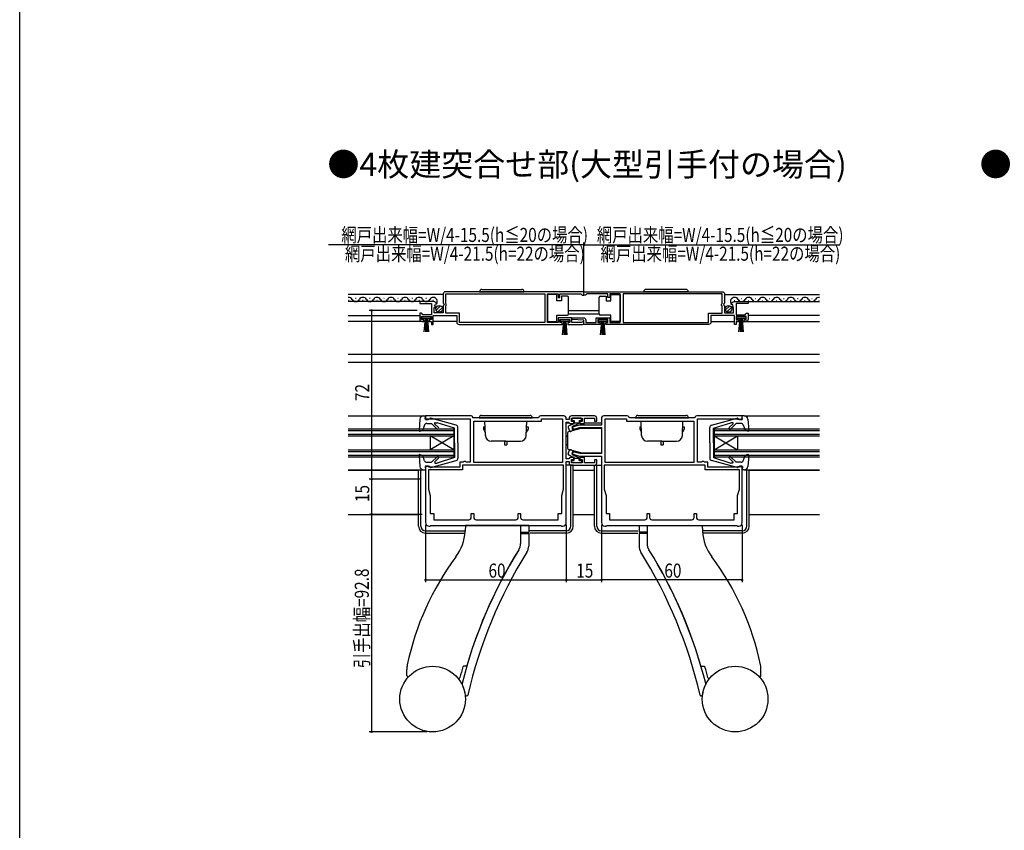
# Model space of a CAD drawing. Extents: x 0 to 990, y 0 to 1603.
# Drawn here: x 0 to 420, y 347 to 693 of the extents above; entities that cross this region are included whole.
import ezdxf

# ---------------------------------------------------------------- set-up
doc = ezdxf.new("R2010")
doc.units = 0
doc.linetypes.add('YCENTER_1', pattern=[13, 10, -1, 1, -1])
for name, color, linetype in [('USER1', 3, 'CONTINUOUS'), ('YKK_11', 7, 'CONTINUOUS'), ('YKK_12', 2, 'CONTINUOUS'), ('YKK_13', 4, 'CONTINUOUS'), ('YKK_D', 6, 'CONTINUOUS'), ('YKK_ZWAK', 7, 'CONTINUOUS')]:
    doc.layers.add(name, color=color, linetype=linetype)
doc.styles.get("Standard").update_dxf_attribs({"font": 'txt', "bigfont": 'BIGFONT'})

msp = doc.modelspace()

# ---------------------------------------------------------------- linework, layer by layer
at = {"layer": 'YKK_11', "color": 0, "linetype": 'ByBlock', "ltscale": 0.5}
for p, q in [((192.48, 523.84), (173.08, 523.84)), ((173.08, 523.84), (173.08, 522.34)), ((173.08, 522.34), (174.28, 522.34)), ((174.28, 522.34), (174.58, 522.64)), ((174.58, 522.64), (192.08, 522.64)), ((192.08, 522.64), (192.08, 504.14)), ((221.28, 523.04), (193.28, 523.04)), ((193.68, 503.94), (193.68, 521.64)), ((193.68, 521.64), (222.48, 521.64)), ((232.08, 523.84), (222.08, 523.84)), ((222.48, 521.64), (222.48, 522.64)), ((222.48, 522.64), (231.48, 522.64)), ((231.48, 522.64), (231.48, 503.94)), ((233.08, 522.34), (233.08, 522.84)), ((234.28, 522.34), (233.08, 522.34)), ((233.08, 505.54), (233.08, 521.14)), ((233.08, 521.14), (234.08, 521.14)), ((234.08, 521.14), (234.28, 520.94)), ((234.28, 522.84), (234.28, 522.34)), ((234.28, 520.94), (234.58, 520.64)), ((234.58, 520.64), (236.28, 520.64)), ((245.08, 523.84), (235.28, 523.84)), ((235.28, 521.44), (235.28, 522.84)), ((235.28, 522.84), (239.78, 522.84)), ((236.28, 521.44), (235.28, 521.44)), ((236.28, 520.64), (236.28, 521.44)), ((239.78, 521.44), (238.78, 521.44)), ((238.78, 521.44), (238.78, 520.64)), ((238.78, 520.64), (240.78, 520.64)), ((239.78, 522.84), (239.78, 521.44)), ((240.78, 520.64), (240.78, 522.84)), ((240.78, 522.84), (245.08, 522.84)), ((245.08, 522.84), (245.08, 521.64)), ((245.08, 521.64), (246.08, 521.64)), ((246.08, 521.64), (246.08, 522.84)), ((248.08, 522.84), (248.08, 519.94)), ((259.08, 523.84), (249.08, 523.84)), ((249.68, 503.94), (249.68, 522.64)), ((249.68, 522.64), (258.68, 522.64)), ((258.68, 522.64), (258.68, 521.64)), ((258.68, 521.64), (287.48, 521.64)), ((287.88, 523.04), (259.88, 523.04)), ((287.48, 521.64), (287.48, 503.94)), ((308.08, 523.84), (288.68, 523.84)), ((289.08, 504.14), (289.08, 522.64)), ((289.08, 522.64), (306.58, 522.64)), ((306.58, 522.64), (306.88, 522.34)), ((306.88, 522.34), (308.08, 522.34)), ((308.08, 522.34), (308.08, 523.84)), ((238.68, 519.94), (235.45, 519.08)), ((235.45, 519.08), (235.7, 518.11)), ((235.7, 518.11), (238.81, 518.94)), ((248.08, 519.94), (238.68, 519.94)), ((238.81, 518.94), (248.08, 518.94)), ((248.08, 518.94), (248.08, 507.74)), ((235.7, 508.58), (235.45, 507.61)), ((238.81, 507.74), (235.7, 508.58)), ((189.08, 504.04), (187.68, 504.04)), ((187.68, 504.04), (187.68, 502.04)), ((189.38, 504.34), (189.08, 504.04)), ((190.08, 504.34), (189.38, 504.34)), ((190.25, 504.24), (190.08, 504.34)), ((190.42, 504.14), (190.25, 504.24)), ((192.08, 504.14), (190.42, 504.14)), ((231.48, 503.94), (193.68, 503.94)), ((234.08, 505.54), (233.08, 505.54)), ((233.08, 478.34), (233.08, 504.34)), ((233.08, 504.34), (234.28, 504.34)), ((234.28, 505.74), (234.08, 505.54)), ((234.58, 506.04), (234.28, 505.74)), ((234.28, 504.34), (234.28, 503.84)), ((236.28, 506.04), (234.58, 506.04)), ((235.28, 503.84), (235.28, 505.24)), ((235.28, 505.24), (236.28, 505.24)), ((239.78, 503.84), (235.28, 503.84)), ((235.45, 507.61), (238.68, 506.74)), ((236.28, 505.24), (236.28, 506.04)), ((238.68, 506.74), (248.08, 506.74)), ((240.78, 506.04), (238.78, 506.04)), ((238.78, 506.04), (238.78, 505.24)), ((238.78, 505.24), (239.78, 505.24)), ((248.08, 507.74), (238.81, 507.74)), ((239.78, 505.24), (239.78, 503.84)), ((240.78, 503.84), (240.78, 506.04)), ((245.08, 503.84), (240.78, 503.84)), ((246.08, 505.04), (245.08, 505.04)), ((245.08, 505.04), (245.08, 503.84)), ((246.08, 503.84), (246.08, 505.04)), ((248.08, 506.74), (248.08, 478.34)), ((287.48, 503.94), (249.68, 503.94)), ((290.73, 504.14), (289.08, 504.14)), ((290.9, 504.24), (290.73, 504.14)), ((291.08, 504.34), (290.9, 504.24)), ((291.78, 504.34), (291.08, 504.34)), ((292.08, 504.04), (291.78, 504.34)), ((293.48, 504.04), (292.08, 504.04)), ((293.48, 502.04), (293.48, 504.04)), ((174.28, 502.34), (173.08, 502.34)), ((173.08, 502.34), (173.08, 478.34)), ((174.58, 502.04), (174.28, 502.34)), ((188.88, 500.84), (174.28, 500.84)), ((174.28, 500.84), (174.28, 492.64)), ((187.68, 502.04), (174.58, 502.04)), ((231.88, 502.84), (188.88, 502.84)), ((188.88, 502.84), (188.88, 500.84)), ((231.88, 492.64), (231.88, 502.84)), ((235.28, 502.84), (245.08, 502.84)), ((292.28, 502.84), (249.28, 502.84)), ((249.28, 502.84), (249.28, 492.64)), ((292.28, 500.84), (292.28, 502.84)), ((306.88, 500.84), (292.28, 500.84)), ((306.58, 502.04), (293.48, 502.04)), ((306.88, 502.34), (306.58, 502.04)), ((308.08, 502.34), (306.88, 502.34)), ((306.88, 492.64), (306.88, 500.84)), ((308.08, 478.34), (308.08, 502.34)), ((174.28, 492.64), (175.03, 489.84)), ((231.13, 489.84), (231.88, 492.64)), ((249.28, 492.64), (250.03, 489.84)), ((306.13, 489.84), (306.88, 492.64)), ((175.03, 489.84), (175.03, 482.24)), ((231.13, 482.24), (231.13, 489.84)), ((250.03, 489.84), (250.03, 482.24)), ((306.13, 482.24), (306.13, 489.84)), ((175.03, 482.24), (176.53, 482.24)), ((176.53, 482.24), (176.53, 479.54)), ((176.53, 479.54), (191.58, 479.54)), ((192.58, 480.54), (192.58, 482.24)), ((192.58, 482.24), (193.58, 482.24)), ((193.58, 482.24), (193.58, 480.54)), ((194.58, 479.54), (211.58, 479.54)), ((212.58, 480.54), (212.58, 482.24)), ((212.58, 482.24), (213.58, 482.24)), ((213.58, 482.24), (213.58, 480.54)), ((214.58, 479.54), (229.63, 479.54)), ((229.63, 479.54), (229.63, 482.24)), ((229.63, 482.24), (231.13, 482.24)), ((250.03, 482.24), (251.53, 482.24)), ((251.53, 482.24), (251.53, 479.54)), ((251.53, 479.54), (266.58, 479.54)), ((267.58, 480.54), (267.58, 482.24)), ((267.58, 482.24), (268.58, 482.24)), ((268.58, 482.24), (268.58, 480.54)), ((269.58, 479.54), (286.58, 479.54)), ((287.58, 480.54), (287.58, 482.24)), ((287.58, 482.24), (288.58, 482.24)), ((288.58, 482.24), (288.58, 480.54)), ((289.58, 479.54), (304.63, 479.54)), ((304.63, 479.54), (304.63, 482.24)), ((304.63, 482.24), (306.13, 482.24)), ((174.58, 476.84), (175.08, 476.84)), ((175.08, 476.84), (175.28, 477.04)), ((175.28, 477.04), (230.88, 477.04)), ((230.88, 477.04), (231.08, 476.84)), ((231.08, 476.84), (231.58, 476.84)), ((249.58, 476.84), (250.08, 476.84)), ((250.08, 476.84), (250.28, 477.04)), ((250.28, 477.04), (305.88, 477.04)), ((305.88, 477.04), (306.08, 476.84)), ((306.08, 476.84), (306.58, 476.84))]:
    msp.add_line(p, q, dxfattribs=at)
for points in [[(240.57, 576.84), (181.57, 576.84, 0.414213), (180.57, 575.84), (180.57, 572.01), (181.03, 571.47), (180.87, 571.14), (180.57, 570.84), (180.57, 567.84), (176.77, 567.84), (176.77, 570.04), (177.39, 570.04), (177.5, 570.3), (176.93, 570.87), (177.2, 571.34), (177.52, 571.25), (177.77, 571.46, 0.387795), (176.48, 572.64), (170.57, 572.64), (170.57, 571.84), (175.67, 571.84), (175.67, 567.04), (171.87, 567.04), (171.57, 567.34), (171.27, 567.64), (170.57, 567.64), (170.57, 565.14, 0.414213), (171.57, 564.14), (172.27, 564.14), (172.27, 564.94), (171.37, 564.94), (171.37, 566.24), (175.57, 566.24), (175.57, 564.94), (174.67, 564.94), (174.67, 564.14), (175.57, 564.14), (175.57, 562.84), (176.37, 562.84), (176.37, 566.74), (186.37, 566.74), (186.37, 563.84, 0.414213), (187.37, 562.84), (231.27, 562.84), (231.27, 563.64), (230.37, 563.64), (230.37, 564.94), (234.57, 564.94), (234.57, 563.64), (233.67, 563.64), (233.67, 562.84), (240.02, 562.84, 1.429733), (239.67, 563.81), (239.48, 563.74), (235.37, 563.74), (235.37, 565.74), (229.57, 565.74), (229.57, 563.74), (225.08, 563.74), (225.08, 575.94), (229.57, 575.94), (229.57, 574.34), (230.37, 574.34), (230.37, 575.94), (239.27, 575.94), (239.57, 575.64), (239.87, 575.34), (240.57, 575.34)], [(240.58, 576.84), (299.58, 576.84, -0.414213), (300.58, 575.84), (300.58, 572.01), (300.12, 571.47), (300.28, 571.14), (300.58, 570.84), (300.58, 567.84), (304.38, 567.84), (304.38, 570.04), (303.76, 570.04), (303.65, 570.3), (304.22, 570.87), (303.95, 571.34), (303.63, 571.25), (303.38, 571.46, -0.387795), (304.67, 572.64), (310.58, 572.64), (310.58, 571.84), (305.48, 571.84), (305.48, 567.04), (309.28, 567.04), (309.58, 567.34), (309.88, 567.64), (310.58, 567.64), (310.58, 565.14, -0.414213), (309.58, 564.14), (308.88, 564.14), (308.88, 564.94), (309.78, 564.94), (309.78, 566.24), (305.58, 566.24), (305.58, 564.94), (306.48, 564.94), (306.48, 564.14), (305.58, 564.14), (305.58, 562.84), (304.78, 562.84), (304.78, 566.74), (294.78, 566.74), (294.78, 563.84, -0.414213), (293.78, 562.84), (249.88, 562.84), (249.88, 563.64), (250.78, 563.64), (250.78, 564.94), (246.58, 564.94), (246.58, 563.64), (247.48, 563.64), (247.48, 562.84), (240.58, 562.84), (240.58, 564.74), (235.57, 564.96), (235.59, 565.74), (240.38, 565.74, -0.414213), (241.38, 564.74), (241.38, 563.74), (245.78, 563.74), (245.78, 565.74), (251.58, 565.74), (251.58, 563.74), (256.07, 563.74), (256.07, 575.94), (251.58, 575.94), (251.58, 574.34), (250.78, 574.34), (250.78, 575.94), (241.88, 575.94), (241.58, 575.64), (241.28, 575.34), (240.58, 575.34)]]:
    msp.add_lwpolyline(points, format="xyb", close=True, dxfattribs=at)
for points in [[(240.57, 576.84), (181.57, 576.84)], [(240.58, 576.84), (299.58, 576.84)]]:
    msp.add_lwpolyline(points, dxfattribs=at)
for points in [[(181.67, 575.94), (223.88, 575.94), (223.88, 563.74), (187.47, 563.74), (187.47, 567.64), (181.67, 567.64), (181.67, 570.74), (181.87, 570.94), (181.87, 571.54), (181.67, 571.74)], [(299.48, 575.94), (257.27, 575.94), (257.27, 563.74), (293.68, 563.74), (293.68, 567.64), (299.48, 567.64), (299.48, 570.74), (299.28, 570.94), (299.28, 571.54), (299.48, 571.74)]]:
    msp.add_lwpolyline(points, close=True, dxfattribs=at)
for centre, radius, start, end in [((192.48, 523.04), 0.8, 0.0011, 90), ((222.08, 523.04), 0.8, 90, 180), ((232.08, 522.84), 1, 0, 90), ((235.28, 522.84), 1, 90, 180), ((245.08, 522.84), 1, 359.9991, 90), ((249.08, 522.84), 1, 90, 180), ((259.08, 523.04), 0.8, 0, 90), ((288.68, 523.04), 0.8, 90, 179.9989), ((235.28, 503.84), 1, 180, 270), ((245.08, 503.84), 1, 270, 359.9991), ((191.58, 480.54), 1, 270, 0), ((194.58, 480.54), 1, 180, 270), ((211.58, 480.54), 1, 270, 0), ((214.58, 480.54), 1, 180, 270), ((266.58, 480.54), 1, 270, 0), ((269.58, 480.54), 1, 180, 270), ((286.58, 480.54), 1, 270, 0), ((289.58, 480.54), 1, 180, 270), ((174.58, 478.34), 1.5, 180, 270), ((231.58, 478.34), 1.5, 270, 0), ((249.58, 478.34), 1.5, 180, 270), ((306.58, 478.34), 1.5, 270, 0)]:
    msp.add_arc(centre, radius, start, end, dxfattribs=at)
at = {"layer": 'YKK_12', "linetype": 'Continuous', "ltscale": 1.5}
for p, q in [((180.57, 575.64), (140.07, 575.64)), ((300.58, 575.64), (341.08, 575.64)), ((170.97, 572.64), (140.07, 572.64)), ((140.43, 573.14), (140.23, 573.14)), ((143.43, 573.9), (143.23, 573.9)), ((143.43, 573.9), (143.23, 573.9)), ((146.43, 573.14), (146.23, 573.14)), ((149.43, 573.9), (149.23, 573.9)), ((152.43, 573.14), (152.23, 573.14)), ((155.43, 573.9), (155.23, 573.9)), ((158.43, 573.14), (158.23, 573.14)), ((161.43, 573.9), (161.23, 573.9)), ((161.43, 573.9), (161.23, 573.9)), ((164.43, 573.14), (164.23, 573.14)), ((167.43, 573.9), (167.23, 573.9)), ((170.43, 573.14), (170.23, 573.14)), ((173.43, 573.9), (173.23, 573.9)), ((176.43, 573.14), (176.23, 573.14)), ((304.72, 573.14), (304.92, 573.14)), ((307.72, 573.9), (307.92, 573.9)), ((310.18, 572.64), (341.08, 572.64)), ((310.72, 573.14), (310.92, 573.14)), ((313.72, 573.9), (313.92, 573.9)), ((316.72, 573.14), (316.92, 573.14)), ((319.72, 573.9), (319.92, 573.9)), ((322.72, 573.14), (322.92, 573.14)), ((325.72, 573.9), (325.92, 573.9)), ((328.72, 573.14), (328.92, 573.14)), ((331.72, 573.9), (331.92, 573.9)), ((334.72, 573.14), (334.92, 573.14)), ((337.72, 573.9), (337.92, 573.9)), ((340.72, 573.14), (340.92, 573.14)), ((140.07, 566.74), (170.57, 566.74)), ((175.27, 564.14), (140.07, 564.14)), ((186.37, 564.14), (176.37, 564.14)), ((294.78, 564.14), (304.78, 564.14)), ((305.88, 564.14), (341.08, 564.14)), ((341.08, 566.74), (310.58, 566.74)), ((140.07, 523.85), (172.18, 523.85)), ((308.98, 523.84), (341.08, 523.84)), ((140.07, 518.35), (185.08, 518.35)), ((140.07, 517.65), (185.08, 517.65)), ((185.08, 518.35), (185.08, 506.35)), ((296.08, 518.34), (341.08, 518.34)), ((296.08, 518.34), (296.08, 506.34)), ((296.08, 517.64), (341.08, 517.64)), ((140.07, 516.05), (185.08, 516.05)), ((140.07, 515.35), (185.08, 515.35)), ((175.08, 515.35), (175.08, 509.35)), ((185.08, 509.35), (175.08, 515.35)), ((185.08, 515.35), (175.08, 509.35)), ((296.08, 516.04), (341.08, 516.04)), ((296.08, 515.34), (341.08, 515.34)), ((296.08, 509.34), (306.08, 515.34)), ((296.08, 515.34), (306.08, 509.34)), ((306.08, 515.34), (306.08, 509.34)), ((140.07, 509.35), (185.08, 509.35)), ((140.07, 508.65), (185.08, 508.65)), ((296.08, 509.34), (341.08, 509.34)), ((296.08, 508.64), (341.08, 508.64)), ((140.07, 507.05), (185.08, 507.05)), ((140.07, 506.35), (185.08, 506.35)), ((296.08, 507.04), (341.08, 507.04)), ((296.08, 506.34), (341.08, 506.34)), ((140.07, 500.85), (173.08, 500.85)), ((308.98, 500.84), (341.08, 500.84))]:
    msp.add_line(p, q, dxfattribs=at)
at = {"layer": 'YKK_12', "ltscale": 1.5}
for p, q in [((234.08, 568.85), (247.07, 568.85)), ((234.08, 567.45), (247.07, 567.45)), ((341.08, 550.05), (140.07, 550.05)), ((341.08, 546.65), (140.07, 546.65)), ((233.08, 520.85), (234.29, 520.85)), ((236.26, 520.85), (236.48, 520.85)), ((238.58, 520.85), (238.78, 520.85)), ((240.68, 520.85), (248.08, 520.85)), ((233.58, 515.05), (233.08, 515.05)), ((233.08, 511.65), (233.58, 511.65)), ((140.07, 500.65), (170.07, 500.65)), ((236.07, 500.65), (245.08, 500.65)), ((311.08, 500.65), (341.08, 500.65)), ((140.07, 481.85), (170.07, 481.85)), ((236.07, 481.85), (245.08, 481.85)), ((311.08, 481.85), (341.08, 481.85))]:
    msp.add_line(p, q, dxfattribs=at)
at = {"layer": 'YKK_12', "linetype": 'Continuous', "ltscale": 1.5}
for centre, start, end in [((140.33, 572.69), 29.1994, 98.5081), ((143.33, 574.36), 209.195, 330.8094), ((146.33, 572.69), 29.1994, 150.8006), ((149.33, 574.36), 209.1906, 330.8094), ((152.33, 572.69), 29.1994, 150.8006), ((155.33, 574.36), 209.1906, 330.8094), ((158.33, 572.69), 29.1994, 150.8006), ((161.33, 574.36), 209.195, 330.8094), ((164.33, 572.69), 29.1994, 150.8006), ((167.33, 574.36), 209.1906, 330.8094), ((170.33, 572.69), 29.1994, 150.8006), ((173.33, 574.36), 209.1906, 330.8094), ((176.33, 572.69), 324.6736, 150.8006), ((304.82, 572.69), 29.1994, 215.3264), ((307.82, 574.36), 209.1906, 330.8094), ((310.82, 572.69), 29.1994, 150.8006), ((313.82, 574.36), 209.1906, 330.8094), ((316.82, 572.69), 29.1994, 150.8006), ((319.82, 574.36), 209.1906, 330.805), ((322.82, 572.69), 29.1994, 150.8006), ((325.82, 574.36), 209.1906, 330.8094), ((328.82, 572.69), 29.1994, 150.8006), ((331.82, 574.36), 209.1906, 330.8094), ((334.82, 572.69), 29.1994, 150.8006), ((337.82, 574.36), 209.1906, 330.805), ((340.82, 572.69), 81.4919, 150.8006)]:
    msp.add_arc(centre, 1.72, start, end, dxfattribs=at)
at = {"layer": 'YKK_13', "linetype": 'Continuous', "ltscale": 1.5}
for p, q in [((196.07, 576.84), (215.07, 576.84)), ((197.07, 577.84), (214.07, 577.84)), ((225.08, 575.59), (225.08, 564.19)), ((229.08, 575.59), (225.08, 575.59)), ((229.08, 572.89), (229.08, 575.59)), ((252.07, 572.89), (252.07, 575.59)), ((252.07, 575.59), (256.07, 575.59)), ((256.07, 575.59), (256.07, 564.19)), ((285.07, 576.84), (266.07, 576.84)), ((284.07, 577.84), (267.07, 577.84)), ((231.08, 572.89), (229.08, 572.89)), ((233.58, 574.89), (231.08, 574.89)), ((231.08, 574.89), (231.08, 572.89)), ((234.08, 573.89), (234.08, 574.39)), ((234.08, 567.89), (234.08, 573.89)), ((247.07, 573.89), (247.07, 574.39)), ((247.07, 567.89), (247.07, 573.89)), ((247.57, 574.89), (250.07, 574.89)), ((250.07, 574.89), (250.07, 572.89)), ((250.07, 572.89), (252.07, 572.89)), ((177.59, 568.93), (179.48, 570.83)), ((178.27, 568.2), (180.22, 570.15)), ((229.08, 566.89), (233.58, 566.89)), ((229.08, 564.19), (229.08, 566.89)), ((234.08, 567.39), (234.08, 567.89)), ((247.07, 567.39), (247.07, 567.89)), ((252.07, 566.89), (247.57, 566.89)), ((252.07, 564.19), (252.07, 566.89)), ((300.89, 568.93), (302.79, 570.83)), ((301.57, 568.2), (303.52, 570.15)), ((171.62, 566.24), (175.32, 566.24)), ((171.62, 565.44), (171.62, 566.24)), ((175.32, 565.44), (171.62, 565.44)), ((172.47, 559.74), (172.97, 565.44)), ((173.22, 565.44), (172.97, 559.75)), ((173.47, 565.44), (173.47, 559.74)), ((173.72, 565.44), (173.97, 559.75)), ((174.47, 559.74), (173.97, 565.44)), ((175.32, 566.24), (175.32, 565.44)), ((225.08, 564.19), (229.08, 564.19)), ((230.62, 564.94), (234.32, 564.94)), ((230.62, 564.14), (230.62, 564.94)), ((234.32, 564.14), (230.62, 564.14)), ((231.47, 558.44), (231.97, 564.14)), ((232.22, 564.14), (231.97, 558.45)), ((232.47, 564.14), (232.47, 558.44)), ((232.72, 564.14), (232.97, 558.45)), ((233.47, 558.44), (232.97, 564.14)), ((234.32, 564.94), (234.32, 564.14)), ((246.83, 564.94), (250.53, 564.94)), ((246.83, 564.14), (246.83, 564.94)), ((250.53, 564.14), (246.83, 564.14)), ((247.68, 558.44), (248.18, 564.14)), ((248.43, 564.14), (248.18, 558.45)), ((248.68, 564.14), (248.68, 558.44)), ((248.93, 564.14), (249.18, 558.45)), ((249.68, 558.44), (249.18, 564.14)), ((250.53, 564.94), (250.53, 564.14)), ((256.07, 564.19), (252.07, 564.19)), ((305.83, 566.24), (309.53, 566.24)), ((305.83, 565.44), (305.83, 566.24)), ((309.53, 565.44), (305.83, 565.44)), ((306.68, 559.74), (307.18, 565.44)), ((307.43, 565.44), (307.18, 559.75)), ((307.68, 565.44), (307.68, 559.74)), ((307.93, 565.44), (308.18, 559.75)), ((308.68, 559.74), (308.18, 565.44)), ((309.53, 566.24), (309.53, 565.44)), ((170.68, 522.47), (170.27, 517.68)), ((172.17, 523.85), (173.08, 523.85)), ((172.87, 522.45), (173.08, 523.85)), ((172.88, 523.75), (172.87, 523.75)), ((174.87, 522.45), (172.87, 522.45)), ((173.56, 520.65), (175.67, 520.65)), ((174.87, 522.45), (174.87, 522.55)), ((186.13, 519.9), (175.25, 522.84)), ((178.06, 518.26), (175.67, 520.65)), ((177.12, 520.95), (177.96, 520.95)), ((185.37, 518.65), (177.96, 520.95)), ((195.98, 523.04), (218.58, 523.04)), ((196.98, 524.04), (217.58, 524.04)), ((198.58, 515.46), (198.36, 521.64)), ((215.97, 515.46), (216.19, 521.64)), ((235.48, 522.54), (235.48, 522.14)), ((235.58, 519.34), (238.58, 520.74)), ((239.28, 522.84), (235.78, 522.84)), ((235.78, 521.84), (236.48, 521.84)), ((236.48, 521.84), (236.48, 520.84)), ((236.48, 520.84), (238.58, 520.84)), ((238.58, 521.84), (239.28, 521.84)), ((238.58, 521.84), (238.58, 520.74)), ((239.58, 522.14), (239.58, 522.54)), ((262.58, 523.04), (285.18, 523.04)), ((263.58, 524.04), (284.18, 524.04)), ((265.18, 515.46), (264.96, 521.64)), ((282.57, 515.46), (282.79, 521.64)), ((295.02, 519.9), (305.9, 522.83)), ((295.78, 518.64), (303.19, 520.94)), ((303.1, 518.26), (305.48, 520.64)), ((304.03, 520.94), (303.19, 520.94)), ((307.59, 520.64), (305.48, 520.64)), ((306.28, 522.44), (306.28, 522.55)), ((306.28, 522.44), (308.28, 522.44)), ((308.28, 522.44), (308.08, 523.84)), ((308.98, 523.84), (308.08, 523.84)), ((308.28, 523.74), (308.28, 523.74)), ((310.47, 522.47), (310.88, 517.67)), ((170.67, 517.37), (171.87, 517.8)), ((172.62, 519.97), (171.87, 517.8)), ((178.62, 518.83), (176.94, 520.52)), ((185.37, 512.35), (185.37, 518.65)), ((186.87, 512.35), (186.87, 518.93)), ((197.78, 519.24), (198.44, 519.24)), ((197.78, 519.24), (197.78, 518.24)), ((197.78, 518.24), (198.52, 516.95)), ((216.78, 518.24), (216.03, 516.95)), ((216.11, 519.24), (216.78, 519.24)), ((216.78, 519.24), (216.78, 518.24)), ((233.58, 516.63), (233.58, 510.06)), ((233.82, 518.86), (234.44, 517.53)), ((239.28, 518.54), (233.95, 517.12)), ((236.2, 520.52), (234.06, 519.52)), ((235.14, 517.31), (236.23, 517.94)), ((235.58, 519.34), (236.23, 517.94)), ((248.08, 518.54), (239.28, 518.54)), ((248.08, 518.54), (248.08, 508.14)), ((264.38, 519.24), (265.04, 519.24)), ((264.38, 519.24), (264.38, 518.24)), ((264.38, 518.24), (265.12, 516.95)), ((283.38, 518.24), (282.63, 516.95)), ((282.71, 519.24), (283.38, 519.24)), ((283.38, 519.24), (283.38, 518.24)), ((294.28, 512.34), (294.28, 518.93)), ((295.78, 512.34), (295.78, 518.64)), ((302.53, 518.83), (304.21, 520.52)), ((308.53, 519.97), (309.28, 517.8)), ((310.48, 517.37), (309.28, 517.8)), ((185.37, 512.35), (185.37, 506.05)), ((186.87, 512.35), (186.87, 505.76)), ((207.28, 513.04), (201.08, 513.04)), ((206.78, 513.04), (206.78, 511.54)), ((207.28, 513.04), (213.48, 513.04)), ((207.78, 513.04), (207.78, 511.54)), ((273.88, 513.04), (267.68, 513.04)), ((273.38, 513.04), (273.38, 511.54)), ((273.88, 513.04), (280.08, 513.04)), ((274.38, 513.04), (274.38, 511.54)), ((294.28, 512.34), (294.28, 505.76)), ((295.78, 512.34), (295.78, 506.04)), ((206.78, 511.54), (207.78, 511.54)), ((233.82, 507.83), (234.44, 509.16)), ((239.28, 508.14), (233.95, 509.57)), ((235.14, 509.38), (236.23, 508.75)), ((235.58, 507.35), (236.23, 508.75)), ((239.28, 508.14), (248.08, 508.14)), ((273.38, 511.54), (274.38, 511.54)), ((170.27, 507.02), (170.68, 502.22)), ((170.67, 507.32), (171.87, 506.89)), ((172.62, 504.72), (171.87, 506.89)), ((173.56, 504.05), (175.67, 504.05)), ((175.25, 501.86), (186.13, 504.79)), ((178.06, 506.43), (175.67, 504.05)), ((178.62, 505.86), (177.02, 504.26)), ((185.37, 506.05), (177.96, 503.75)), ((236.2, 506.17), (234.06, 507.17)), ((235.48, 504.14), (235.48, 504.54)), ((235.58, 507.35), (238.58, 505.95)), ((235.78, 504.84), (236.48, 504.84)), ((239.28, 503.84), (235.78, 503.84)), ((236.48, 504.84), (236.48, 505.84)), ((236.48, 505.84), (238.58, 505.84)), ((238.58, 504.84), (238.58, 505.95)), ((238.58, 504.84), (239.28, 504.84)), ((239.58, 504.54), (239.58, 504.14)), ((305.9, 501.85), (295.02, 504.79)), ((295.78, 506.04), (303.19, 503.74)), ((302.53, 505.86), (304.13, 504.26)), ((303.1, 506.43), (305.48, 504.04)), ((307.59, 504.04), (305.48, 504.04)), ((308.53, 504.72), (309.28, 506.89)), ((310.48, 507.32), (309.28, 506.89)), ((310.88, 507.02), (310.47, 502.22)), ((170.07, 476.84), (170.07, 500.84)), ((171.07, 476.84), (171.07, 500.84)), ((172.17, 500.85), (173.08, 500.85)), ((172.87, 502.25), (173.08, 500.85)), ((174.87, 502.25), (172.87, 502.25)), ((174.87, 502.25), (174.87, 502.15)), ((177.23, 503.75), (177.96, 503.75)), ((236.07, 502.84), (233.08, 502.84)), ((235.07, 476.84), (235.07, 502.84)), ((236.07, 476.84), (236.07, 502.84)), ((245.08, 502.84), (248.08, 502.84)), ((245.08, 476.84), (245.08, 502.84)), ((246.08, 476.84), (246.08, 502.84)), ((303.92, 503.74), (303.19, 503.74)), ((306.28, 502.24), (306.28, 502.14)), ((306.28, 502.24), (308.28, 502.24)), ((308.28, 502.24), (308.08, 500.84)), ((308.98, 500.84), (308.08, 500.84)), ((310.08, 476.84), (310.08, 500.84)), ((311.08, 476.84), (311.08, 500.84)), ((173.07, 474.84), (189.96, 474.84)), ((190.08, 477.04), (189.95, 474.63)), ((217.08, 477.04), (190.08, 477.04)), ((213.58, 477.04), (213.58, 469.42)), ((217.08, 477.04), (217.08, 474.24)), ((233.07, 474.84), (217.56, 474.84)), ((248.08, 474.84), (263.59, 474.84)), ((264.08, 477.04), (291.08, 477.04)), ((264.08, 477.04), (264.08, 474.24)), ((267.58, 477.04), (267.58, 469.42)), ((291.08, 477.04), (291.2, 474.63)), ((308.08, 474.84), (291.19, 474.84)), ((173.07, 473.84), (189.91, 473.84)), ((213.58, 474.24), (213.58, 469.34)), ((213.58, 474.24), (217.08, 474.24)), ((213.58, 473.74), (217.08, 473.74)), ((216.58, 474.24), (216.58, 473.74)), ((217.08, 473.74), (217.08, 468.34)), ((233.07, 473.84), (217.51, 473.84)), ((248.08, 473.84), (263.64, 473.84)), ((267.58, 474.24), (264.08, 474.24)), ((264.08, 473.74), (264.08, 468.34)), ((267.58, 473.74), (264.08, 473.74)), ((264.58, 474.24), (264.58, 473.74)), ((267.58, 474.24), (267.58, 469.34)), ((308.08, 473.84), (291.24, 473.84)), ((190.38, 417.04), (189.26, 417.04)), ((290.77, 417.04), (291.89, 417.04)), ((165.08, 413.04), (165.08, 415.58)), ((189.37, 412.49), (189.37, 412.49)), ((291.78, 412.49), (291.78, 412.49)), ((316.08, 413.04), (316.08, 415.58))]:
    msp.add_line(p, q, dxfattribs=at)
at = {"layer": 'YKK_13', "ltscale": 1.5}
for p, q in [((207.28, 523.04), (207.28, 523.04)), ((273.88, 523.04), (273.88, 523.04))]:
    msp.add_line(p, q, dxfattribs=at)
at = {"layer": 'YKK_13', "linetype": 'YCENTER_1', "ltscale": 1.5}
for p, q in [((203.08, 477.04), (203.08, 477.1)), ((278.08, 477.04), (278.08, 477.09))]:
    msp.add_line(p, q, dxfattribs=at)
at = {"layer": 'YKK_13', "linetype": 'Continuous', "ltscale": 1.5}
for centre, radius in [((178.92, 569.49), 1.45), ((302.23, 569.49), 1.45), ((176.08, 403.04), 14), ((305.08, 403.04), 14)]:
    msp.add_circle(centre, radius, dxfattribs=at)
for centre, radius, start, end in [((197.07, 576.84), 1, 90, 180), ((214.07, 576.84), 1, 0, 90), ((267.07, 576.84), 1, 90, 180), ((284.07, 576.84), 1, 0, 90), ((233.58, 574.39), 0.5, 0, 90), ((247.57, 574.39), 0.5, 90, 180), ((233.58, 567.39), 0.5, 270, 360), ((247.57, 567.39), 0.5, 180, 270), ((172.17, 522.35), 1.5, 90, 175.1024), ((173.56, 519.65), 1, 90, 160.9853), ((175.17, 522.55), 0.3, 74.893, 180), ((177.12, 520.7), 0.25, 90, 224.8301), ((196.98, 523.04), 1, 90, 180), ((217.58, 523.04), 1, 0, 90), ((235.78, 522.54), 0.3, 90, 180), ((235.78, 522.14), 0.3, 180, 270), ((235.99, 520.97), 0.5, 295, 345.3962), ((239.28, 522.54), 0.3, 0, 90), ((239.28, 522.14), 0.3, 270, 0), ((263.58, 523.04), 1, 90, 180), ((284.18, 523.04), 1, 0, 90), ((304.03, 520.69), 0.25, 315.1699, 90), ((305.98, 522.55), 0.3, 0, 105.107), ((307.59, 519.64), 1, 19.0147, 90), ((308.98, 522.34), 1.5, 4.8976, 90), ((170.57, 517.65), 0.3, 175.1024, 290), ((178.34, 518.55), 0.4, 225, 44.8301), ((185.87, 518.93), 1, 0, 74.893), ((234.08, 516.63), 0.5, 105, 180), ((234.28, 519.07), 0.5, 115.0001, 205), ((234.89, 517.74), 0.5, 205, 300), ((295.28, 518.93), 1, 105.107, 180), ((302.81, 518.54), 0.4, 135.1699, 315), ((310.58, 517.65), 0.3, 250, 4.8976), ((201.08, 515.54), 2.5, 182, 270), ((213.48, 515.54), 2.5, 270, 358), ((267.68, 515.54), 2.5, 182, 270), ((280.08, 515.54), 2.5, 270, 358), ((234.08, 510.06), 0.5, 180, 255), ((234.89, 508.94), 0.5, 60, 155), ((170.57, 507.04), 0.3, 70, 184.8976), ((173.56, 505.05), 1, 199.0147, 270), ((177.23, 504.05), 0.3, 135, 270), ((178.34, 506.15), 0.4, 315, 135), ((185.87, 505.76), 1, 285.1069, 0), ((234.28, 507.62), 0.5, 155, 244.9999), ((235.78, 504.54), 0.3, 90, 180), ((235.78, 504.14), 0.3, 180, 270), ((235.99, 505.72), 0.5, 14.6038, 65), ((239.28, 504.54), 0.3, 0, 90), ((239.28, 504.14), 0.3, 270, 0), ((295.28, 505.76), 1, 180, 254.8931), ((302.81, 506.14), 0.4, 45, 225), ((303.92, 504.04), 0.3, 270, 45), ((307.59, 505.04), 1, 270, 340.9853), ((310.58, 507.04), 0.3, 355.1024, 110), ((172.17, 502.35), 1.5, 184.8976, 270), ((175.17, 502.15), 0.3, 180, 285.1069), ((305.98, 502.14), 0.3, 254.8931, 0), ((308.98, 502.34), 1.5, 270, 355.1024), ((173.07, 476.84), 3, 180, 270), ((173.07, 476.84), 2, 180, 270), ((169.98, 475.68), 20, 323.2696, 357), ((233.07, 476.84), 3, 270, 0), ((233.07, 476.84), 2, 270, 0), ((248.08, 476.84), 3, 180, 270), ((248.08, 476.84), 2, 180, 270), ((311.17, 475.68), 20, 183, 216.7304), ((308.08, 476.84), 3, 270, 0), ((308.08, 476.84), 2, 270, 0), ((385.42, 359.85), 203, 148.2375, 165.8085), ((385.38, 359.84), 203, 148.2117, 163.5706), ((208.58, 469.42), 5, 328.2117, 0), ((208.58, 469.34), 5, 328.2375, 0), ((212.08, 468.34), 5, 327.9596, 0), ((269.08, 468.34), 5, 180, 212.0404), ((272.58, 469.42), 5, 180, 211.7883), ((272.58, 469.34), 5, 180, 211.7625), ((95.73, 359.85), 203, 14.1915, 31.7625), ((95.78, 359.84), 203, 16.4294, 31.7883), ((279.38, 394.04), 116.5, 143.2696, 168.3339), ((385.42, 359.85), 199.5, 147.9596, 166.9897), ((95.73, 359.85), 199.5, 13.0103, 32.0404), ((201.78, 394.04), 116.5, 11.6661, 36.7304), ((175.08, 415.58), 10, 168.3339, 180), ((385.38, 359.84), 204.5, 163.8204, 165.1645), ((189.26, 416.74), 0.3, 90, 163.8204), ((190.38, 417.34), 0.3, 270, 343.5706), ((290.77, 417.34), 0.3, 196.4294, 270), ((291.89, 416.74), 0.3, 16.1796, 90), ((95.78, 359.84), 204.5, 14.8355, 16.1796), ((306.08, 415.58), 10, 0, 11.6661), ((165.58, 413.04), 0.5, 180, 316.3972), ((187.21, 412.33), 0.5, 219.8395, 345.1645), ((293.94, 412.33), 0.5, 194.8355, 320.1605), ((315.58, 413.04), 0.5, 223.6028, 0), ((188.91, 409.55), 0.3, 165.8085, 207.0524), ((176.18, 403.04), 14, 7.2679, 27.0524), ((304.98, 403.04), 14, 152.9476, 172.7321), ((292.24, 409.55), 0.3, 332.9476, 14.1915), ((190.56, 404.88), 0.5, 187.2679, 346.9897), ((290.59, 404.88), 0.5, 193.0103, 352.7321)]:
    msp.add_arc(centre, radius, start, end, dxfattribs=at)
at = {"layer": 'YKK_D'}
for p, q in [((240.58, 596.84), (131.75, 596.84)), ((240.58, 577.09), (240.58, 597.84)), ((240.58, 577.09), (240.58, 597.84)), ((240.58, 596.84), (349.64, 596.84)), ((169.51, 568.85), (149.07, 568.85)), ((150.07, 568.85), (150.07, 496.85)), ((171.23, 496.85), (149.07, 496.85)), ((171.23, 496.85), (149.07, 496.85)), ((150.07, 496.85), (150.07, 481.85)), ((171.59, 481.85), (149.07, 481.85)), ((171.59, 481.85), (149.07, 481.85)), ((150.07, 481.85), (150.07, 389.04)), ((173.08, 477.34), (173.08, 452.84)), ((233.08, 477.34), (233.08, 452.84)), ((233.08, 477.34), (233.08, 452.84)), ((248.08, 477.34), (248.08, 452.84)), ((248.08, 477.34), (248.08, 452.84)), ((308.08, 477.34), (308.08, 452.84)), ((173.08, 453.84), (233.08, 453.84)), ((233.08, 453.84), (248.08, 453.84)), ((308.08, 453.84), (248.08, 453.84)), ((173.81, 389.04), (149.07, 389.04))]:
    msp.add_line(p, q, dxfattribs=at)
at = {"layer": 'YKK_D', "linetype": 'ByBlock', "const_width": 0.85}
for points in [[(240.68, 596.84, 1), (240.47, 596.84, 1)], [(240.47, 596.84, 1), (240.68, 596.84, 1)], [(150.07, 568.74, 1), (150.07, 568.95, 1)], [(150.07, 496.95, 1), (150.07, 496.74, 1)], [(150.07, 496.74, 1), (150.07, 496.95, 1)], [(150.07, 481.74, 1), (150.07, 481.95, 1)], [(150.07, 481.95, 1), (150.07, 481.74, 1)], [(173.18, 453.84, 1), (172.97, 453.84, 1)], [(232.97, 453.84, 1), (233.18, 453.84, 1)], [(233.18, 453.84, 1), (232.97, 453.84, 1)], [(248.18, 453.84, 1), (247.97, 453.84, 1)], [(247.97, 453.84, 1), (248.18, 453.84, 1)], [(307.97, 453.84, 1), (308.18, 453.84, 1)], [(150.07, 389.15, 1), (150.07, 388.93, 1)]]:
    msp.add_lwpolyline(points, format="xyb", close=True, dxfattribs=at)
at = {"layer": 'YKK_ZWAK'}
msp.add_line((0, 0), (0, 1560), dxfattribs=at)

# ---------------------------------------------------------------- texts
at = {"layer": 'USER1'}
for s, p in [('●4枚建突合せ部(大型引手付の場合)', (131.24, 626.16)), ('●4枚建突合せ部(サポートハンドルの場合)', (409.34, 626.16))]:
    msp.add_text(s, height=10, dxfattribs=at).set_placement(p)
at = {"layer": 'YKK_D', "width": 0.8}
for s, p in [('網戸出来幅=W/4-15.5(h≦20の場合)', (137.14, 598.06)), ('網戸出来幅=W/4-15.5(h≦20の場合)', (246.09, 598.06)), ('網戸出来幅=W/4-21.5(h=22の場合)', (138.7, 590.06)), ('網戸出来幅=W/4-21.5(h=22の場合)', (247.65, 590.06)), ('60', (199.91, 454.84)), ('15', (237.33, 454.84)), ('60', (274.91, 454.84))]:
    msp.add_text(s, height=6, dxfattribs=at).set_placement(p)
for s, p in [('72', (149.07, 530.2)), ('15', (149.07, 487.1)), ('引手出幅=92.8', (148.88, 416.17))]:
    msp.add_text(s, height=6, rotation=90, dxfattribs=at).set_placement(p)

doc.saveas('drawing.dxf')
